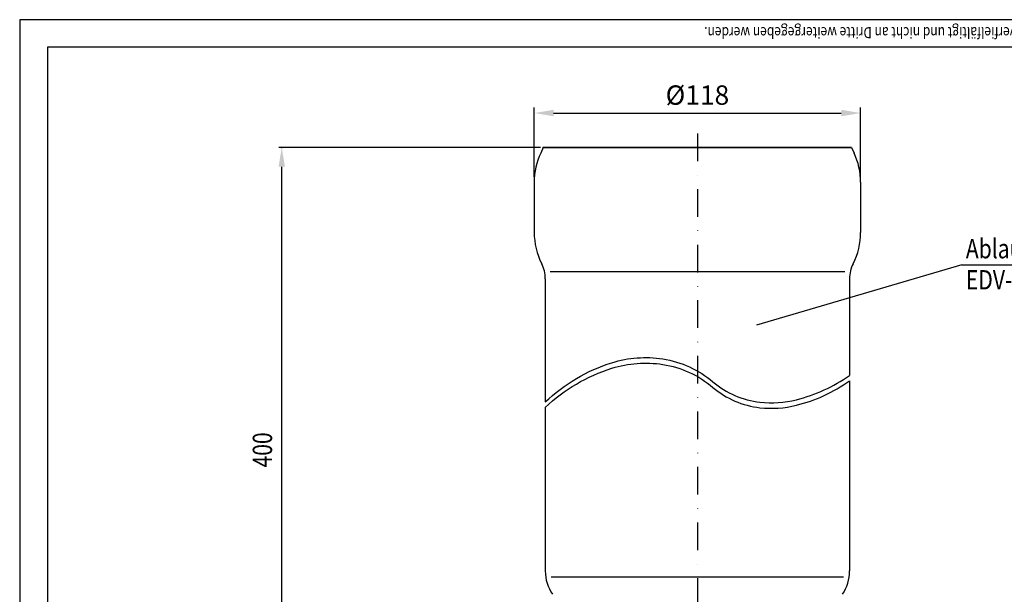
# Model space of a CAD drawing. Extents: x 0 to 594, y 0 to 840.
# Drawn here: x 0 to 356, y 632 to 840 of the extents above; entities that cross this region are included whole.
import ezdxf
from ezdxf.enums import TextEntityAlignment as Align

# ---------------------------------------------------------------- set-up
doc = ezdxf.new("R2010")
doc.units = 0
doc.header["$LTSCALE"] = 20
doc.header["$MEASUREMENT"] = 0
doc.linetypes.add('STRICHPUNKT', pattern=[1, 0.5, -0.25, 0, -0.25])
for name, color, linetype in [('BEM', 7, 'Continuous'), ('HILF', 2, 'Continuous'), ('MITTEL', 2, 'STRICHPUNKT'), ('STEMPEL', 3, 'Continuous'), ('TEXT', 7, 'Continuous')]:
    doc.layers.add(name, color=color, linetype=linetype)
doc.styles.add('GREEKS', font='SIMPLEX.shx', dxfattribs={"width": 0.8})
doc.styles.get("Standard").update_dxf_attribs({"font": 'simplex.shx', "width": 0.8})
doc.dimstyles.get("Standard").update_dxf_attribs({"dimtxt": 0.18, "dimasz": 0.18, "dimexe": 0.18, "dimexo": 0.0625, "dimgap": 0.09, "dimtad": 0, "dimtih": 1, "dimtoh": 1, "dimdec": 4, "dimzin": 0, "dimdsep": 46, "dimtxsty": 'Standard', "dimcen": 0.09, "dimadec": 0, "dimazin": 0, "dimtfac": 1, "dimtdec": 4, "dimtofl": 0, "dimtmove": 0, "dimatfit": 3, "dimfxl": 0, "dimtolj": 1, "dimtzin": 0, "dimarcsym": 0})

# ---------------------------------------------------------------- blocks, each defined once
blk = doc.blocks.new('*D11')
at = {"layer": 'BEM', "color": 0, "lineweight": -2}
for p, q in [((186, 783.22), (186, 808.23)), ((304, 783.22), (304, 808.23)), ((193, 806.23), (297, 806.23))]:
    blk.add_line(p, q, dxfattribs=at)
at = {"layer": 'BEM', "color": 0}
for points in [[(193, 807.4), (193, 805.07), (186, 806.23)], [(297, 807.4), (297, 805.07), (304, 806.23)]]:
    blk.add_solid(points, dxfattribs=at)
at = {"layer": 'DEFPOINTS', "color": 0}
for p in [(304, 806.23), (186, 781.22), (304, 781.22)]:
    blk.add_point(p, dxfattribs=at)
at = {"layer": 'BEM', "color": 1, "insert": (245, 812.73), "char_height": 7, "attachment_point": 5}
blk.add_mtext('\\A1;%%C118', dxfattribs=at)

msp = doc.modelspace()

# ---------------------------------------------------------------- linework, layer by layer
at = {"layer": 'BEM'}
for p, q in [((188.289, 793.821), (93.733, 793.821)), ((94.733, 560.694), (94.733, 786.821))]:
    msp.add_line(p, q, dxfattribs=at)
msp.add_point((94.733, 793.821), dxfattribs=at)
msp.add_solid([(93.566, 786.821), (95.899, 786.821), (94.733, 793.821)], dxfattribs=at)
at = {"layer": 'HILF'}
for p, q in [((0, 840), (0, 0)), ((594, 840), (0, 840)), ((192.167, 638.517), (297.824, 638.517))]:
    msp.add_line(p, q, dxfattribs=at)
at = {"layer": 'HILF', "linetype": 'Continuous'}
msp.add_line((191.751, 748.93), (298.241, 748.93), dxfattribs=at)
at = {"layer": 'HILF'}
for points in [[(189.996, 701.728, -0.1146798), (214.097, 715.94, -0.115403), (232.479, 717.315, -0.1381457), (250.624, 709, 0.1494848), (267.612, 701.667, 0.0892966), (280.78, 702.556, 0.0922056), (299.996, 711.355)], [(189.996, 699.728, -0.1146798), (214.097, 713.94, -0.115403), (232.479, 715.315, -0.1381457), (250.624, 707, 0.1494848), (267.612, 699.667, 0.0892966), (280.78, 700.556, 0.0922056), (299.996, 709.355)]]:
    msp.add_lwpolyline(points, format="xyb", dxfattribs=at)
at = {"layer": 'MITTEL'}
msp.add_line((244.996, 798.821), (244.996, 516.753), dxfattribs=at)
at = {"layer": 'STEMPEL'}
for p, q in [((584, 830), (10, 830)), ((10, 830), (10, 40)), ((189.289, 793.821), (188.338, 791.781)), ((300.703, 793.821), (189.289, 793.821)), ((189.289, 793.821), (300.703, 793.821)), ((300.703, 793.821), (301.654, 791.781)), ((185.996, 781.216), (185.996, 763.054)), ((303.996, 781.216), (303.996, 763.054)), ((189.996, 746.321), (189.996, 701.728)), ((299.996, 746.321), (299.996, 711.355)), ((299.996, 709.355), (299.996, 640.622)), ((189.996, 699.728), (189.996, 640.622))]:
    msp.add_line(p, q, dxfattribs=at)
for centre, radius, start, end in [((210.996, 781.216), 25, 155, 180), ((278.996, 781.216), 25, 0, 25), ((210.996, 763.054), 25, 180, 206.88777), ((278.996, 763.054), 25, 333.11223, 0), ((177.996, 746.321), 12, 0, 26.88777), ((311.996, 746.321), 12, 153.11223, 180), ((204.996, 640.622), 15, 180, 214.30115), ((284.996, 640.622), 15, 325.69885, 0)]:
    msp.add_arc(centre, radius, start, end, dxfattribs=at)
msp.add_point((189.289, 793.821), dxfattribs=at)
at = {"layer": 'TEXT', "color": 2}
for q in [(266.307, 729.509), (454.896, 751.302)]:
    msp.add_line((340.584, 751.302), q, dxfattribs=at)

# ---------------------------------------------------------------- texts
at = {"layer": 'BEM', "style": 'GREEKS', "width": 0.8}
msp.add_text('Diese Zeichnung ist urheberrechtlich geschützt und bleibt unser Eigentum. Sie darf weder ganz noch teilweise verfielfältigt und nicht an Dritte weitergegeben werden.', height=4, rotation=180, dxfattribs=at).set_placement((583.832, 837.302))
at = {"layer": 'BEM', "color": 1, "style": 'GREEKS', "width": 0.8}
msp.add_text('400', height=7, rotation=90, dxfattribs=at).set_placement((87.733, 684.389), align=Align.MIDDLE_CENTER)
at = {"layer": 'TEXT', "color": 1, "style": 'GREEKS', "width": 0.8}
for s, p in [('Ablaufkörper DN100', (342.032, 753.689)), ('EDV-Art.Nr. 16713.0100X', (342.032, 742.42))]:
    msp.add_text(s, height=7, dxfattribs=at).set_placement(p)

# ---------------------------------------------------------------- dimensions: what is measured, and where the dimension line sits
at = {"layer": 'BEM'}
dim = msp.add_linear_dim(base=(303.996, 806.234), p1=(185.996, 781.216), p2=(303.996, 781.216), text='%%C<>', dimstyle='Standard', override={"dimscale": 2, "dimtxt": 3.5, "dimasz": 3.5, "dimexe": 1, "dimexo": 1, "dimgap": 1.5, "dimtad": 1, "dimtih": 0, "dimtoh": 0, "dimdec": 2, "dimzin": 8, "dimcen": 1.5, "dimclrt": 1, "dimadec": 2, "dimazin": 2, "dimtfac": 0.514286, "dimtdec": 2, "dimtofl": 1, "dimtzin": 8}, dxfattribs=at)
dim.commit()
dim.dimension.update_dxf_attribs({"geometry": '*D11', "text_midpoint": (244.996, 812.734)})

doc.saveas('drawing.dxf')
